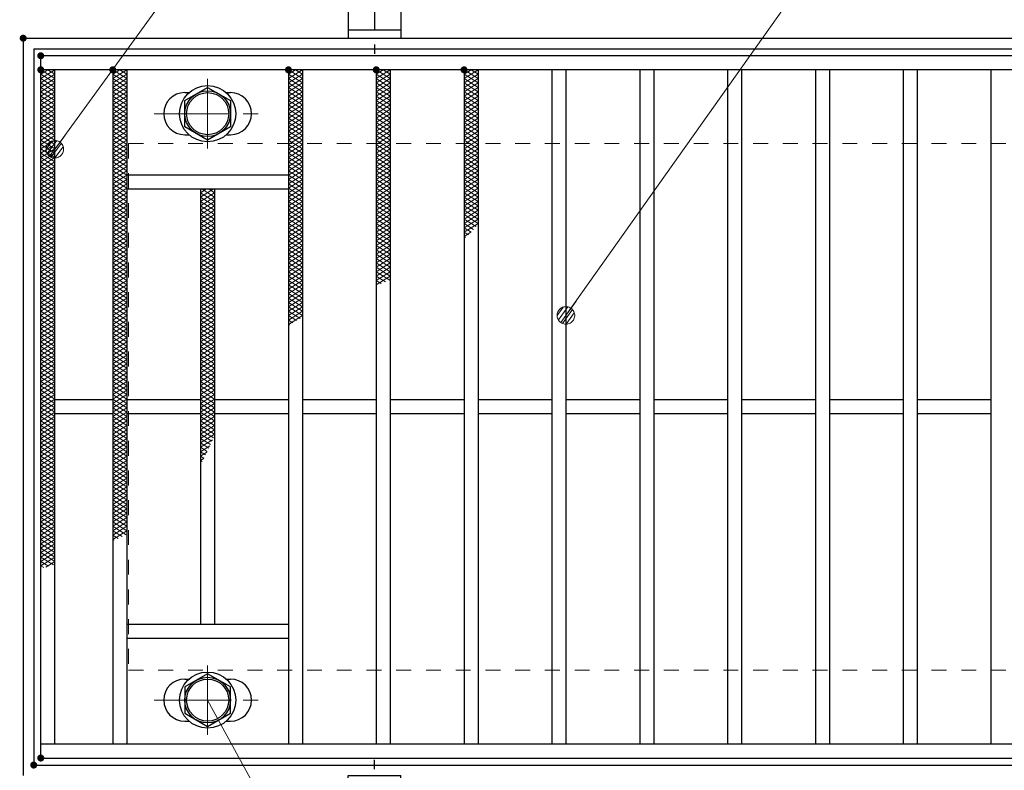
# Model space of a CAD drawing. Units: millimetres. Extents: x -1050 to 1050, y -743 to 742.
# Drawn here: x -796 to -516, y 279 to 493 of the extents above; entities that cross this region are included whole.
import ezdxf

# ---------------------------------------------------------------- set-up
doc = ezdxf.new("R2010")
doc.units = ezdxf.units.MM
doc.header["$LTSCALE"] = 5
doc.linetypes.add('JWW_CENTER1', pattern=[6.773333, 4.233333, -0.846667, 0.846667, -0.846667])
doc.linetypes.add('JWW_DASHED1', pattern=[1.693333, 0.846667, -0.846667])
for name, color, linetype in [('アンカー', 7, 'Continuous'), ('ハッチング', 7, 'Continuous'), ('中心線', 7, 'Continuous'), ('寸法注釈', 7, 'Continuous'), ('枠', 7, 'Continuous'), ('溝開口', 7, 'Continuous'), ('締付部品', 7, 'Continuous'), ('蓋', 7, 'Continuous')]:
    doc.layers.add(name, color=color, linetype=linetype)

# ---------------------------------------------------------------- blocks, each defined once
blk = doc.blocks.new('A$C5D7C781A_0-A_')
at = {"layer": 'アンカー', "color": 6, "linetype": 'JWW_CENTER1', "lineweight": 25}
blk.add_line((7.5, 28.02), (7.5, 0), dxfattribs=at)
at = {"layer": 'アンカー', "color": 7, "linetype": 'Continuous', "lineweight": 25}
for p, q in [((0, 23.76), (0, 4.45)), ((0, 23.76), (15, 23.76)), ((15, 23.76), (15, 4.45)), ((15, 6.75), (0, 6.75)), ((0, 4.45), (15, 4.45))]:
    blk.add_line(p, q, dxfattribs=at)
blk = doc.blocks.new('_Dot_0-1_')
at = {"layer": '寸法注釈', "color": 2, "linetype": 'Continuous', "lineweight": 5}
for p, q in [((-0.5, 0), (-1, 0)), ((-0.496, 0.063), (-0.5, 0)), ((-0.5, 0), (-0.496, -0.063)), ((0, 0), (-0.5, 0)), ((-0.5, 0), (0, 0)), ((-0.484, 0.124), (-0.496, 0.063)), ((-0.465, 0.184), (-0.484, 0.124)), ((-0.438, 0.241), (-0.465, 0.184)), ((-0.405, 0.294), (-0.438, 0.241)), ((-0.364, 0.342), (-0.405, 0.294)), ((-0.319, 0.385), (-0.364, 0.342)), ((-0.268, 0.422), (-0.319, 0.385)), ((-0.213, 0.452), (-0.268, 0.422)), ((-0.155, 0.476), (-0.213, 0.452)), ((-0.094, 0.491), (-0.155, 0.476)), ((-0.031, 0.499), (-0.094, 0.491)), ((0.031, 0.499), (-0.031, 0.499)), ((0.5, 0), (0, 0)), ((0, 0), (0, 0)), ((0, 0), (0, 0)), ((0, 0), (0, 0)), ((0, 0), (0, 0)), ((0, 0), (0, 0)), ((0, 0), (0, 0)), ((0, 0), (0, 0)), ((0, 0), (0, 0)), ((0, 0), (0, 0)), ((0, 0), (0, 0)), ((0, 0), (0, 0)), ((0, 0), (0, 0)), ((0, 0), (0, 0)), ((0, 0), (0, 0)), ((0, 0), (0, 0)), ((0, 0), (0, 0)), ((0, 0), (0, 0)), ((0, 0), (0, 0)), ((0, 0), (0, 0)), ((0, 0), (0, 0)), ((0, 0), (0, 0)), ((0, 0), (0, 0)), ((0, 0), (0, 0)), ((0, 0), (0, 0)), ((0, 0), (0, 0)), ((0, 0), (0, 0)), ((0, 0), (0, 0)), ((0, 0), (0, 0)), ((0, 0), (0, 0)), ((0, 0), (0, 0)), ((0, 0), (0, 0)), ((0, 0), (0, 0)), ((0, 0), (0, 0)), ((0, 0), (0, 0)), ((0, 0), (0, 0)), ((0, 0), (0, 0)), ((0, 0), (0, 0)), ((0, 0), (0, 0)), ((0, 0), (0, 0)), ((0, 0), (0, 0)), ((0, 0), (0, 0)), ((0, 0), (0, 0)), ((0, 0), (0, 0)), ((0, 0), (0, 0)), ((0, 0), (0, 0)), ((0, 0), (0, 0)), ((0, 0), (0, 0)), ((0, 0), (0, 0)), ((0, 0), (0, 0)), ((0, 0), (0, 0)), ((0, 0), (0.5, 0)), ((0.094, 0.491), (0.031, 0.499)), ((0.155, 0.476), (0.094, 0.491)), ((0.213, 0.452), (0.155, 0.476)), ((0.268, 0.422), (0.213, 0.452)), ((0.319, 0.385), (0.268, 0.422)), ((0.364, 0.342), (0.319, 0.385)), ((0.405, 0.294), (0.364, 0.342)), ((0.438, 0.241), (0.405, 0.294)), ((0.465, 0.184), (0.438, 0.241)), ((0.484, 0.124), (0.465, 0.184)), ((0.496, 0.063), (0.484, 0.124)), ((0.5, 0), (0.496, 0.063)), ((-0.496, -0.063), (-0.484, -0.124)), ((-0.484, -0.124), (-0.465, -0.184)), ((-0.465, -0.184), (-0.438, -0.241)), ((-0.438, -0.241), (-0.405, -0.294)), ((-0.405, -0.294), (-0.364, -0.342)), ((-0.364, -0.342), (-0.319, -0.385)), ((-0.319, -0.385), (-0.268, -0.422)), ((-0.268, -0.422), (-0.213, -0.452)), ((-0.213, -0.452), (-0.155, -0.476)), ((-0.155, -0.476), (-0.094, -0.491)), ((-0.094, -0.491), (-0.031, -0.499)), ((-0.031, -0.499), (0.031, -0.499)), ((0.031, -0.499), (0.094, -0.491)), ((0.094, -0.491), (0.155, -0.476)), ((0.155, -0.476), (0.213, -0.452)), ((0.213, -0.452), (0.268, -0.422)), ((0.268, -0.422), (0.319, -0.385)), ((0.319, -0.385), (0.364, -0.342)), ((0.364, -0.342), (0.405, -0.294)), ((0.405, -0.294), (0.438, -0.241)), ((0.438, -0.241), (0.465, -0.184)), ((0.465, -0.184), (0.484, -0.124)), ((0.484, -0.124), (0.496, -0.063)), ((0.496, -0.063), (0.5, 0))]:
    blk.add_line(p, q, dxfattribs=at)
at = {"layer": '寸法注釈', "color": 2, "linetype": 'Continuous', "lineweight": 20}
for p, q in [((0.489, 0.1), (-0.489, 0.1)), ((0.399, 0.3), (-0.399, 0.3)), ((0.458, -0.199), (-0.458, -0.199)), ((0.3, -0.399), (-0.3, -0.399))]:
    blk.add_line(p, q, dxfattribs=at)

msp = doc.modelspace()

# ---------------------------------------------------------------- linework, layer by layer
at = {"layer": 'DEFPOINTS', "color": 4, "linetype": 'Continuous', "lineweight": 5, "const_width": 1}
for points in [[(-794.95, 487.47, 0.414214), (-795.45, 487.97, 0.414214), (-795.95, 487.47, 0.414214), (-795.45, 486.97, 0.414214)], [(-789.95, 282.47, 0.414214), (-790.45, 282.97, 0.414214), (-790.95, 282.47, 0.414214), (-790.45, 281.97, 0.414214)], [(-789.95, 282.47, 0.414214), (-790.45, 282.97, 0.414214), (-790.95, 282.47, 0.414214), (-790.45, 281.97, 0.414214)], [(-791.95, 280.47, 0.414214), (-792.45, 280.97, 0.414214), (-792.95, 280.47, 0.414214), (-792.45, 279.97, 0.414214)], [(-791.95, 280.47, 0.414214), (-792.45, 280.97, 0.414214), (-792.95, 280.47, 0.414214), (-792.45, 279.97, 0.414214)]]:
    msp.add_lwpolyline(points, format="xyb", close=True, dxfattribs=at)
at = {"layer": 'ハッチング', "color": 4, "linetype": 'Continuous', "lineweight": 15}
for p, q in [((-790.45, 477.22), (-788.45, 478.47)), ((-790.45, 478.47), (-786.45, 475.97)), ((-790.45, 475.97), (-786.45, 478.47)), ((-790.45, 477.22), (-786.45, 474.72)), ((-790.45, 474.72), (-786.45, 477.22)), ((-788.45, 478.47), (-786.45, 477.22)), ((-769.95, 475.97), (-765.95, 478.47)), ((-769.95, 478.47), (-765.95, 475.97)), ((-769.95, 477.22), (-767.95, 478.47)), ((-769.95, 474.72), (-765.95, 477.22)), ((-769.95, 477.22), (-765.95, 474.72)), ((-767.95, 478.47), (-765.95, 477.22)), ((-719.95, 475.97), (-715.95, 478.47)), ((-719.95, 478.47), (-715.95, 475.97)), ((-719.95, 477.22), (-717.95, 478.47)), ((-719.95, 474.72), (-715.95, 477.22)), ((-719.95, 477.22), (-715.95, 474.72)), ((-717.95, 478.47), (-715.95, 477.22)), ((-694.95, 475.97), (-690.95, 478.47)), ((-694.95, 478.47), (-690.95, 475.97)), ((-694.95, 477.22), (-692.95, 478.47)), ((-694.95, 474.72), (-690.95, 477.22)), ((-694.95, 477.22), (-690.95, 474.72)), ((-692.95, 478.47), (-690.95, 477.22)), ((-669.95, 475.97), (-665.95, 478.47)), ((-669.95, 478.47), (-665.95, 475.97)), ((-669.95, 477.22), (-667.95, 478.47)), ((-669.95, 474.72), (-665.95, 477.22)), ((-669.95, 477.22), (-665.95, 474.72)), ((-667.95, 478.47), (-665.95, 477.22)), ((-790.45, 475.97), (-786.45, 473.47)), ((-790.45, 473.47), (-786.45, 475.97)), ((-790.45, 474.72), (-786.45, 472.22)), ((-790.45, 472.22), (-786.45, 474.72)), ((-769.95, 473.47), (-765.95, 475.97)), ((-769.95, 475.97), (-765.95, 473.47)), ((-769.95, 472.22), (-765.95, 474.72)), ((-769.95, 474.72), (-765.95, 472.22)), ((-719.95, 473.47), (-715.95, 475.97)), ((-719.95, 475.97), (-715.95, 473.47)), ((-719.95, 472.22), (-715.95, 474.72)), ((-719.95, 474.72), (-715.95, 472.22)), ((-694.95, 473.47), (-690.95, 475.97)), ((-694.95, 475.97), (-690.95, 473.47)), ((-694.95, 472.22), (-690.95, 474.72)), ((-694.95, 474.72), (-690.95, 472.22)), ((-669.95, 473.47), (-665.95, 475.97)), ((-669.95, 475.97), (-665.95, 473.47)), ((-669.95, 472.22), (-665.95, 474.72)), ((-669.95, 474.72), (-665.95, 472.22)), ((-790.45, 473.47), (-786.45, 470.97)), ((-790.45, 470.97), (-786.45, 473.47)), ((-790.45, 472.22), (-786.45, 469.72)), ((-790.45, 469.72), (-786.45, 472.22)), ((-790.45, 470.97), (-786.45, 468.47)), ((-790.45, 468.47), (-786.45, 470.97)), ((-769.95, 470.97), (-765.95, 473.47)), ((-769.95, 473.47), (-765.95, 470.97)), ((-769.95, 469.72), (-765.95, 472.22)), ((-769.95, 472.22), (-765.95, 469.72)), ((-769.95, 468.47), (-765.95, 470.97)), ((-769.95, 470.97), (-765.95, 468.47)), ((-719.95, 470.97), (-715.95, 473.47)), ((-719.95, 473.47), (-715.95, 470.97)), ((-719.95, 469.72), (-715.95, 472.22)), ((-719.95, 472.22), (-715.95, 469.72)), ((-719.95, 468.47), (-715.95, 470.97)), ((-719.95, 470.97), (-715.95, 468.47)), ((-694.95, 470.97), (-690.95, 473.47)), ((-694.95, 473.47), (-690.95, 470.97)), ((-694.95, 469.72), (-690.95, 472.22)), ((-694.95, 472.22), (-690.95, 469.72)), ((-694.95, 468.47), (-690.95, 470.97)), ((-694.95, 470.97), (-690.95, 468.47)), ((-669.95, 470.97), (-665.95, 473.47)), ((-669.95, 473.47), (-665.95, 470.97)), ((-669.95, 469.72), (-665.95, 472.22)), ((-669.95, 472.22), (-665.95, 469.72)), ((-669.95, 468.47), (-665.95, 470.97)), ((-669.95, 470.97), (-665.95, 468.47)), ((-790.45, 469.72), (-786.45, 467.22)), ((-790.45, 467.22), (-786.45, 469.72)), ((-790.45, 468.47), (-786.45, 465.97)), ((-790.45, 465.97), (-786.45, 468.47)), ((-769.95, 467.22), (-765.95, 469.72)), ((-769.95, 469.72), (-765.95, 467.22)), ((-769.95, 465.97), (-765.95, 468.47)), ((-769.95, 468.47), (-765.95, 465.97)), ((-719.95, 467.22), (-715.95, 469.72)), ((-719.95, 469.72), (-715.95, 467.22)), ((-719.95, 465.97), (-715.95, 468.47)), ((-719.95, 468.47), (-715.95, 465.97)), ((-694.95, 467.22), (-690.95, 469.72)), ((-694.95, 469.72), (-690.95, 467.22)), ((-694.95, 465.97), (-690.95, 468.47)), ((-694.95, 468.47), (-690.95, 465.97)), ((-669.95, 467.22), (-665.95, 469.72)), ((-669.95, 469.72), (-665.95, 467.22)), ((-669.95, 465.97), (-665.95, 468.47)), ((-669.95, 468.47), (-665.95, 465.97)), ((-790.45, 467.22), (-786.45, 464.72)), ((-790.45, 464.72), (-786.45, 467.22)), ((-790.45, 465.97), (-786.45, 463.47)), ((-790.45, 463.47), (-786.45, 465.97)), ((-769.95, 464.72), (-765.95, 467.22)), ((-769.95, 467.22), (-765.95, 464.72)), ((-769.95, 463.47), (-765.95, 465.97)), ((-769.95, 465.97), (-765.95, 463.47)), ((-719.95, 464.72), (-715.95, 467.22)), ((-719.95, 467.22), (-715.95, 464.72)), ((-719.95, 463.47), (-715.95, 465.97)), ((-719.95, 465.97), (-715.95, 463.47)), ((-694.95, 464.72), (-690.95, 467.22)), ((-694.95, 467.22), (-690.95, 464.72)), ((-694.95, 463.47), (-690.95, 465.97)), ((-694.95, 465.97), (-690.95, 463.47)), ((-669.95, 464.72), (-665.95, 467.22)), ((-669.95, 467.22), (-665.95, 464.72)), ((-669.95, 463.47), (-665.95, 465.97)), ((-669.95, 465.97), (-665.95, 463.47)), ((-790.45, 464.72), (-786.45, 462.22)), ((-790.45, 462.22), (-786.45, 464.72)), ((-790.45, 463.47), (-786.45, 460.97)), ((-790.45, 460.97), (-786.45, 463.47)), ((-769.95, 462.22), (-765.95, 464.72)), ((-769.95, 464.72), (-765.95, 462.22)), ((-769.95, 460.97), (-765.95, 463.47)), ((-769.95, 463.47), (-765.95, 460.97)), ((-719.95, 462.22), (-715.95, 464.72)), ((-719.95, 464.72), (-715.95, 462.22)), ((-719.95, 460.97), (-715.95, 463.47)), ((-719.95, 463.47), (-715.95, 460.97)), ((-694.95, 462.22), (-690.95, 464.72)), ((-694.95, 464.72), (-690.95, 462.22)), ((-694.95, 460.97), (-690.95, 463.47)), ((-694.95, 463.47), (-690.95, 460.97)), ((-669.95, 462.22), (-665.95, 464.72)), ((-669.95, 464.72), (-665.95, 462.22)), ((-669.95, 460.97), (-665.95, 463.47)), ((-669.95, 463.47), (-665.95, 460.97)), ((-790.45, 462.22), (-786.45, 459.72)), ((-790.45, 459.72), (-786.45, 462.22)), ((-790.45, 460.97), (-786.45, 458.47)), ((-790.45, 458.47), (-786.45, 460.97)), ((-790.45, 459.72), (-786.45, 457.22)), ((-790.45, 457.22), (-786.45, 459.72)), ((-769.95, 459.72), (-765.95, 462.22)), ((-769.95, 462.22), (-765.95, 459.72)), ((-769.95, 458.47), (-765.95, 460.97)), ((-769.95, 460.97), (-765.95, 458.47)), ((-769.95, 457.22), (-765.95, 459.72)), ((-769.95, 459.72), (-765.95, 457.22)), ((-719.95, 459.72), (-715.95, 462.22)), ((-719.95, 462.22), (-715.95, 459.72)), ((-719.95, 458.47), (-715.95, 460.97)), ((-719.95, 460.97), (-715.95, 458.47)), ((-719.95, 457.22), (-715.95, 459.72)), ((-719.95, 459.72), (-715.95, 457.22)), ((-694.95, 459.72), (-690.95, 462.22)), ((-694.95, 462.22), (-690.95, 459.72)), ((-694.95, 458.47), (-690.95, 460.97)), ((-694.95, 460.97), (-690.95, 458.47)), ((-694.95, 457.22), (-690.95, 459.72)), ((-694.95, 459.72), (-690.95, 457.22)), ((-669.95, 459.72), (-665.95, 462.22)), ((-669.95, 462.22), (-665.95, 459.72)), ((-669.95, 458.47), (-665.95, 460.97)), ((-669.95, 460.97), (-665.95, 458.47)), ((-669.95, 457.22), (-665.95, 459.72)), ((-669.95, 459.72), (-665.95, 457.22)), ((-790.45, 458.47), (-786.45, 455.97)), ((-790.45, 455.97), (-786.45, 458.47)), ((-790.45, 457.22), (-786.45, 454.72)), ((-790.45, 454.72), (-786.45, 457.22)), ((-769.95, 455.97), (-765.95, 458.47)), ((-769.95, 458.47), (-765.95, 455.97)), ((-769.95, 454.72), (-765.95, 457.22)), ((-769.95, 457.22), (-765.95, 454.72)), ((-719.95, 455.97), (-715.95, 458.47)), ((-719.95, 458.47), (-715.95, 455.97)), ((-719.95, 454.72), (-715.95, 457.22)), ((-719.95, 457.22), (-715.95, 454.72)), ((-694.95, 455.97), (-690.95, 458.47)), ((-694.95, 458.47), (-690.95, 455.97)), ((-694.95, 454.72), (-690.95, 457.22)), ((-694.95, 457.22), (-690.95, 454.72)), ((-669.95, 455.97), (-665.95, 458.47)), ((-669.95, 458.47), (-665.95, 455.97)), ((-669.95, 454.72), (-665.95, 457.22)), ((-669.95, 457.22), (-665.95, 454.72)), ((-790.45, 455.97), (-786.45, 453.47)), ((-790.45, 453.47), (-786.45, 455.97)), ((-790.45, 454.72), (-786.45, 452.22)), ((-790.45, 452.22), (-786.45, 454.72)), ((-769.95, 453.47), (-765.95, 455.97)), ((-769.95, 455.97), (-765.95, 453.47)), ((-769.95, 452.22), (-765.95, 454.72)), ((-769.95, 454.72), (-765.95, 452.22)), ((-719.95, 453.47), (-715.95, 455.97)), ((-719.95, 455.97), (-715.95, 453.47)), ((-719.95, 452.22), (-715.95, 454.72)), ((-719.95, 454.72), (-715.95, 452.22)), ((-694.95, 453.47), (-690.95, 455.97)), ((-694.95, 455.97), (-690.95, 453.47)), ((-694.95, 452.22), (-690.95, 454.72)), ((-694.95, 454.72), (-690.95, 452.22)), ((-669.95, 453.47), (-665.95, 455.97)), ((-669.95, 455.97), (-665.95, 453.47)), ((-669.95, 452.22), (-665.95, 454.72)), ((-669.95, 454.72), (-665.95, 452.22)), ((-790.45, 453.47), (-786.45, 450.97)), ((-790.45, 450.97), (-786.45, 453.47)), ((-790.45, 452.22), (-786.45, 449.72)), ((-790.45, 449.72), (-786.45, 452.22)), ((-769.95, 450.97), (-765.95, 453.47)), ((-769.95, 453.47), (-765.95, 450.97)), ((-769.95, 449.72), (-765.95, 452.22)), ((-769.95, 452.22), (-765.95, 449.72)), ((-719.95, 450.97), (-715.95, 453.47)), ((-719.95, 453.47), (-715.95, 450.97)), ((-719.95, 449.72), (-715.95, 452.22)), ((-719.95, 452.22), (-715.95, 449.72)), ((-694.95, 450.97), (-690.95, 453.47)), ((-694.95, 453.47), (-690.95, 450.97)), ((-694.95, 449.72), (-690.95, 452.22)), ((-694.95, 452.22), (-690.95, 449.72)), ((-669.95, 450.97), (-665.95, 453.47)), ((-669.95, 453.47), (-665.95, 450.97)), ((-669.95, 449.72), (-665.95, 452.22)), ((-669.95, 452.22), (-665.95, 449.72)), ((-790.45, 450.97), (-786.45, 448.47)), ((-790.45, 448.47), (-786.45, 450.97)), ((-790.45, 449.72), (-786.45, 447.22)), ((-790.45, 447.22), (-786.45, 449.72)), ((-790.45, 448.47), (-786.45, 445.97)), ((-790.45, 445.97), (-786.45, 448.47)), ((-769.95, 448.47), (-765.95, 450.97)), ((-769.95, 450.97), (-765.95, 448.47)), ((-769.95, 447.22), (-765.95, 449.72)), ((-769.95, 449.72), (-765.95, 447.22)), ((-769.95, 445.97), (-765.95, 448.47)), ((-769.95, 448.47), (-765.95, 445.97)), ((-719.95, 448.47), (-715.95, 450.97)), ((-719.95, 450.97), (-715.95, 448.47)), ((-719.95, 447.22), (-715.95, 449.72)), ((-719.95, 449.72), (-715.95, 447.22)), ((-719.95, 445.97), (-715.95, 448.47)), ((-719.95, 448.47), (-715.95, 445.97)), ((-694.95, 448.47), (-690.95, 450.97)), ((-694.95, 450.97), (-690.95, 448.47)), ((-694.95, 447.22), (-690.95, 449.72)), ((-694.95, 449.72), (-690.95, 447.22)), ((-694.95, 445.97), (-690.95, 448.47)), ((-694.95, 448.47), (-690.95, 445.97)), ((-669.95, 448.47), (-665.95, 450.97)), ((-669.95, 450.97), (-665.95, 448.47)), ((-669.95, 447.22), (-665.95, 449.72)), ((-669.95, 449.72), (-665.95, 447.22)), ((-669.95, 445.97), (-665.95, 448.47)), ((-669.95, 448.47), (-665.95, 445.97)), ((-790.45, 447.22), (-786.45, 444.72)), ((-790.45, 444.72), (-786.45, 447.22)), ((-790.45, 445.97), (-786.45, 443.47)), ((-790.45, 443.47), (-786.45, 445.97)), ((-769.95, 444.72), (-765.95, 447.22)), ((-769.95, 447.22), (-765.95, 444.72)), ((-769.95, 443.47), (-765.95, 445.97)), ((-769.95, 445.97), (-765.95, 443.47)), ((-719.95, 444.72), (-715.95, 447.22)), ((-719.95, 447.22), (-715.95, 444.72)), ((-719.95, 443.47), (-715.95, 445.97)), ((-719.95, 445.97), (-715.95, 443.47)), ((-694.95, 444.72), (-690.95, 447.22)), ((-694.95, 447.22), (-690.95, 444.72)), ((-694.95, 443.47), (-690.95, 445.97)), ((-694.95, 445.97), (-690.95, 443.47)), ((-669.95, 444.72), (-665.95, 447.22)), ((-669.95, 447.22), (-665.95, 444.72)), ((-669.95, 443.47), (-665.95, 445.97)), ((-669.95, 445.97), (-665.95, 443.47)), ((-790.45, 444.72), (-786.45, 442.22)), ((-790.45, 442.22), (-786.45, 444.72)), ((-790.45, 443.47), (-786.45, 440.97)), ((-790.45, 440.97), (-786.45, 443.47)), ((-769.95, 442.22), (-765.95, 444.72)), ((-769.95, 444.72), (-765.95, 442.22)), ((-769.95, 440.97), (-765.95, 443.47)), ((-769.95, 443.47), (-765.95, 440.97)), ((-744.95, 442.22), (-741.35, 444.47)), ((-744.95, 443.47), (-743.35, 444.47)), ((-744.95, 440.97), (-740.95, 443.47)), ((-744.95, 443.47), (-740.95, 440.97)), ((-744.55, 444.47), (-740.95, 442.22)), ((-742.55, 444.47), (-740.95, 443.47)), ((-719.95, 442.22), (-715.95, 444.72)), ((-719.95, 444.72), (-715.95, 442.22)), ((-719.95, 440.97), (-715.95, 443.47)), ((-719.95, 443.47), (-715.95, 440.97)), ((-694.95, 442.22), (-690.95, 444.72)), ((-694.95, 444.72), (-690.95, 442.22)), ((-694.95, 440.97), (-690.95, 443.47)), ((-694.95, 443.47), (-690.95, 440.97)), ((-669.95, 442.22), (-665.95, 444.72)), ((-669.95, 444.72), (-665.95, 442.22)), ((-669.95, 440.97), (-665.95, 443.47)), ((-669.95, 443.47), (-665.95, 440.97)), ((-790.45, 442.22), (-786.45, 439.72)), ((-790.45, 439.72), (-786.45, 442.22)), ((-790.45, 440.97), (-786.45, 438.47)), ((-790.45, 438.47), (-786.45, 440.97)), ((-769.95, 439.72), (-765.95, 442.22)), ((-769.95, 442.22), (-765.95, 439.72)), ((-769.95, 438.47), (-765.95, 440.97)), ((-769.95, 440.97), (-765.95, 438.47)), ((-744.95, 439.72), (-740.95, 442.22)), ((-744.95, 442.22), (-740.95, 439.72)), ((-744.95, 438.47), (-740.95, 440.97)), ((-744.95, 440.97), (-740.95, 438.47)), ((-719.95, 439.72), (-715.95, 442.22)), ((-719.95, 442.22), (-715.95, 439.72)), ((-719.95, 438.47), (-715.95, 440.97)), ((-719.95, 440.97), (-715.95, 438.47)), ((-694.95, 439.72), (-690.95, 442.22)), ((-694.95, 442.22), (-690.95, 439.72)), ((-694.95, 438.47), (-690.95, 440.97)), ((-694.95, 440.97), (-690.95, 438.47)), ((-669.95, 439.72), (-665.95, 442.22)), ((-669.95, 442.22), (-665.95, 439.72)), ((-669.95, 438.47), (-665.95, 440.97)), ((-669.95, 440.97), (-665.95, 438.47)), ((-790.45, 439.72), (-786.45, 437.22)), ((-790.45, 437.22), (-786.45, 439.72)), ((-790.45, 438.47), (-786.45, 435.97)), ((-790.45, 435.97), (-786.45, 438.47)), ((-769.95, 437.22), (-765.95, 439.72)), ((-769.95, 439.72), (-765.95, 437.22)), ((-769.95, 435.97), (-765.95, 438.47)), ((-769.95, 438.47), (-765.95, 435.97)), ((-744.95, 437.22), (-740.95, 439.72)), ((-744.95, 439.72), (-740.95, 437.22)), ((-744.95, 435.97), (-740.95, 438.47)), ((-744.95, 438.47), (-740.95, 435.97)), ((-719.95, 437.22), (-715.95, 439.72)), ((-719.95, 439.72), (-715.95, 437.22)), ((-719.95, 435.97), (-715.95, 438.47)), ((-719.95, 438.47), (-715.95, 435.97)), ((-694.95, 437.22), (-690.95, 439.72)), ((-694.95, 439.72), (-690.95, 437.22)), ((-694.95, 435.97), (-690.95, 438.47)), ((-694.95, 438.47), (-690.95, 435.97)), ((-669.95, 437.22), (-665.95, 439.72)), ((-669.95, 439.72), (-665.95, 437.22)), ((-669.95, 435.97), (-665.95, 438.47)), ((-669.95, 438.47), (-665.95, 435.97)), ((-790.45, 437.22), (-786.45, 434.72)), ((-790.45, 434.72), (-786.45, 437.22)), ((-790.45, 435.97), (-786.45, 433.47)), ((-790.45, 433.47), (-786.45, 435.97)), ((-790.45, 434.72), (-786.45, 432.22)), ((-790.45, 432.22), (-786.45, 434.72)), ((-769.95, 434.72), (-765.95, 437.22)), ((-769.95, 437.22), (-765.95, 434.72)), ((-769.95, 433.47), (-765.95, 435.97)), ((-769.95, 435.97), (-765.95, 433.47)), ((-769.95, 432.22), (-765.95, 434.72)), ((-769.95, 434.72), (-765.95, 432.22)), ((-744.95, 434.72), (-740.95, 437.22)), ((-744.95, 437.22), (-740.95, 434.72)), ((-744.95, 433.47), (-740.95, 435.97)), ((-744.95, 435.97), (-740.95, 433.47)), ((-744.95, 432.22), (-740.95, 434.72)), ((-744.95, 434.72), (-740.95, 432.22)), ((-719.95, 434.72), (-715.95, 437.22)), ((-719.95, 437.22), (-715.95, 434.72)), ((-719.95, 433.47), (-715.95, 435.97)), ((-719.95, 435.97), (-715.95, 433.47)), ((-719.95, 432.22), (-715.95, 434.72)), ((-719.95, 434.72), (-715.95, 432.22)), ((-694.95, 434.72), (-690.95, 437.22)), ((-694.95, 437.22), (-690.95, 434.72)), ((-694.95, 433.47), (-690.95, 435.97)), ((-694.95, 435.97), (-690.95, 433.47)), ((-694.95, 432.22), (-690.95, 434.72)), ((-694.95, 434.72), (-690.95, 432.22)), ((-669.95, 434.72), (-665.95, 437.22)), ((-669.95, 437.22), (-665.95, 434.72)), ((-669.95, 433.47), (-665.95, 435.97)), ((-669.95, 435.97), (-666.51, 433.82)), ((-669.95, 432.22), (-665.95, 434.72)), ((-669.95, 434.72), (-667.22, 433.02)), ((-790.45, 433.47), (-786.45, 430.97)), ((-790.45, 430.97), (-786.45, 433.47)), ((-790.45, 432.22), (-786.45, 429.72)), ((-790.45, 429.72), (-786.45, 432.22)), ((-769.95, 430.97), (-765.95, 433.47)), ((-769.95, 433.47), (-765.95, 430.97)), ((-769.95, 429.72), (-765.95, 432.22)), ((-769.95, 432.22), (-765.95, 429.72)), ((-744.95, 430.97), (-740.95, 433.47)), ((-744.95, 433.47), (-740.95, 430.97)), ((-744.95, 429.72), (-740.95, 432.22)), ((-744.95, 432.22), (-740.95, 429.72)), ((-719.95, 430.97), (-715.95, 433.47)), ((-719.95, 433.47), (-715.95, 430.97)), ((-719.95, 429.72), (-715.95, 432.22)), ((-719.95, 432.22), (-715.95, 429.72)), ((-694.95, 430.97), (-690.95, 433.47)), ((-694.95, 433.47), (-690.95, 430.97)), ((-694.95, 429.72), (-690.95, 432.22)), ((-694.95, 432.22), (-690.95, 429.72)), ((-669.95, 433.47), (-667.96, 432.23)), ((-669.95, 432.22), (-668.73, 431.46)), ((-669.95, 430.97), (-668.01, 432.19)), ((-790.45, 430.97), (-786.45, 428.47)), ((-790.45, 428.47), (-786.45, 430.97)), ((-790.45, 429.72), (-786.45, 427.22)), ((-790.45, 427.22), (-786.45, 429.72)), ((-769.95, 428.47), (-765.95, 430.97)), ((-769.95, 430.97), (-765.95, 428.47)), ((-769.95, 427.22), (-765.95, 429.72)), ((-769.95, 429.72), (-765.95, 427.22)), ((-744.95, 428.47), (-740.95, 430.97)), ((-744.95, 430.97), (-740.95, 428.47)), ((-744.95, 427.22), (-740.95, 429.72)), ((-744.95, 429.72), (-740.95, 427.22)), ((-719.95, 428.47), (-715.95, 430.97)), ((-719.95, 430.97), (-715.95, 428.47)), ((-719.95, 427.22), (-715.95, 429.72)), ((-719.95, 429.72), (-715.95, 427.22)), ((-694.95, 428.47), (-690.95, 430.97)), ((-694.95, 430.97), (-690.95, 428.47)), ((-694.95, 427.22), (-690.95, 429.72)), ((-694.95, 429.72), (-690.95, 427.22)), ((-669.95, 430.97), (-669.53, 430.71)), ((-790.45, 428.47), (-786.45, 425.97)), ((-790.45, 425.97), (-786.45, 428.47)), ((-790.45, 427.22), (-786.45, 424.72)), ((-790.45, 424.72), (-786.45, 427.22)), ((-769.95, 425.97), (-765.95, 428.47)), ((-769.95, 428.47), (-765.95, 425.97)), ((-769.95, 424.72), (-765.95, 427.22)), ((-769.95, 427.22), (-765.95, 424.72)), ((-744.95, 425.97), (-740.95, 428.47)), ((-744.95, 428.47), (-740.95, 425.97)), ((-744.95, 424.72), (-740.95, 427.22)), ((-744.95, 427.22), (-740.95, 424.72)), ((-719.95, 425.97), (-715.95, 428.47)), ((-719.95, 428.47), (-715.95, 425.97)), ((-719.95, 424.72), (-715.95, 427.22)), ((-719.95, 427.22), (-715.95, 424.72)), ((-694.95, 425.97), (-690.95, 428.47)), ((-694.95, 428.47), (-690.95, 425.97)), ((-694.95, 424.72), (-690.95, 427.22)), ((-694.95, 427.22), (-690.95, 424.72)), ((-790.45, 425.97), (-786.45, 423.47)), ((-790.45, 423.47), (-786.45, 425.97)), ((-790.45, 424.72), (-786.45, 422.22)), ((-790.45, 422.22), (-786.45, 424.72)), ((-790.45, 423.47), (-786.45, 420.97)), ((-790.45, 420.97), (-786.45, 423.47)), ((-769.95, 423.47), (-765.95, 425.97)), ((-769.95, 425.97), (-765.95, 423.47)), ((-769.95, 422.22), (-765.95, 424.72)), ((-769.95, 424.72), (-765.95, 422.22)), ((-769.95, 420.97), (-765.95, 423.47)), ((-769.95, 423.47), (-765.95, 420.97)), ((-744.95, 423.47), (-740.95, 425.97)), ((-744.95, 425.97), (-740.95, 423.47)), ((-744.95, 422.22), (-740.95, 424.72)), ((-744.95, 424.72), (-740.95, 422.22)), ((-744.95, 420.97), (-740.95, 423.47)), ((-744.95, 423.47), (-740.95, 420.97)), ((-719.95, 423.47), (-715.95, 425.97)), ((-719.95, 425.97), (-715.95, 423.47)), ((-719.95, 422.22), (-715.95, 424.72)), ((-719.95, 424.72), (-715.95, 422.22)), ((-719.95, 420.97), (-715.95, 423.47)), ((-719.95, 423.47), (-715.95, 420.97)), ((-694.95, 423.47), (-690.95, 425.97)), ((-694.95, 425.97), (-690.95, 423.47)), ((-694.95, 422.22), (-690.95, 424.72)), ((-694.95, 424.72), (-690.95, 422.22)), ((-694.95, 420.97), (-690.95, 423.47)), ((-694.95, 423.47), (-690.95, 420.97)), ((-790.45, 422.22), (-786.45, 419.72)), ((-790.45, 419.72), (-786.45, 422.22)), ((-790.45, 420.97), (-786.45, 418.47)), ((-790.45, 418.47), (-786.45, 420.97)), ((-769.95, 419.72), (-765.95, 422.22)), ((-769.95, 422.22), (-765.95, 419.72)), ((-769.95, 418.47), (-765.95, 420.97)), ((-769.95, 420.97), (-765.95, 418.47)), ((-744.95, 419.72), (-740.95, 422.22)), ((-744.95, 422.22), (-740.95, 419.72)), ((-744.95, 418.47), (-740.95, 420.97)), ((-744.95, 420.97), (-740.95, 418.47)), ((-719.95, 419.72), (-715.95, 422.22)), ((-719.95, 422.22), (-715.95, 419.72)), ((-719.95, 418.47), (-715.95, 420.97)), ((-719.95, 420.97), (-715.95, 418.47)), ((-694.95, 419.72), (-690.95, 422.22)), ((-694.95, 422.22), (-690.95, 419.72)), ((-694.95, 418.47), (-690.95, 420.97)), ((-694.95, 420.97), (-691.09, 418.56)), ((-790.45, 419.72), (-786.45, 417.22)), ((-790.45, 417.22), (-786.45, 419.72)), ((-790.45, 418.47), (-786.45, 415.97)), ((-790.45, 415.97), (-786.45, 418.47)), ((-769.95, 417.22), (-765.95, 419.72)), ((-769.95, 419.72), (-765.95, 417.22)), ((-769.95, 415.97), (-765.95, 418.47)), ((-769.95, 418.47), (-765.95, 415.97)), ((-744.95, 417.22), (-740.95, 419.72)), ((-744.95, 419.72), (-740.95, 417.22)), ((-744.95, 415.97), (-740.95, 418.47)), ((-744.95, 418.47), (-740.95, 415.97)), ((-719.95, 417.22), (-715.95, 419.72)), ((-719.95, 419.72), (-715.95, 417.22)), ((-719.95, 415.97), (-715.95, 418.47)), ((-719.95, 418.47), (-715.95, 415.97)), ((-694.95, 417.22), (-690.95, 419.72)), ((-694.95, 419.72), (-692.31, 418.08)), ((-694.95, 418.47), (-693.54, 417.6)), ((-790.45, 417.22), (-786.45, 414.72)), ((-790.45, 414.72), (-786.45, 417.22)), ((-790.45, 415.97), (-786.45, 413.47)), ((-790.45, 413.47), (-786.45, 415.97)), ((-769.95, 414.72), (-765.95, 417.22)), ((-769.95, 417.22), (-765.95, 414.72)), ((-769.95, 413.47), (-765.95, 415.97)), ((-769.95, 415.97), (-765.95, 413.47)), ((-744.95, 414.72), (-740.95, 417.22)), ((-744.95, 417.22), (-740.95, 414.72)), ((-744.95, 413.47), (-740.95, 415.97)), ((-744.95, 415.97), (-740.95, 413.47)), ((-719.95, 414.72), (-715.95, 417.22)), ((-719.95, 417.22), (-715.95, 414.72)), ((-719.95, 413.47), (-715.95, 415.97)), ((-719.95, 415.97), (-715.95, 413.47)), ((-694.95, 417.22), (-694.78, 417.12)), ((-790.45, 414.72), (-786.45, 412.22)), ((-790.45, 412.22), (-786.45, 414.72)), ((-790.45, 413.47), (-786.45, 410.97)), ((-790.45, 410.97), (-786.45, 413.47)), ((-790.45, 412.22), (-786.45, 409.72)), ((-790.45, 409.72), (-786.45, 412.22)), ((-769.95, 412.22), (-765.95, 414.72)), ((-769.95, 414.72), (-765.95, 412.22)), ((-769.95, 410.97), (-765.95, 413.47)), ((-769.95, 413.47), (-765.95, 410.97)), ((-769.95, 409.72), (-765.95, 412.22)), ((-769.95, 412.22), (-765.95, 409.72)), ((-744.95, 412.22), (-740.95, 414.72)), ((-744.95, 414.72), (-740.95, 412.22)), ((-744.95, 410.97), (-740.95, 413.47)), ((-744.95, 413.47), (-740.95, 410.97)), ((-744.95, 409.72), (-740.95, 412.22)), ((-744.95, 412.22), (-740.95, 409.72)), ((-719.95, 412.22), (-715.95, 414.72)), ((-719.95, 414.72), (-715.95, 412.22)), ((-719.95, 410.97), (-715.95, 413.47)), ((-719.95, 413.47), (-715.95, 410.97)), ((-719.95, 409.72), (-715.95, 412.22)), ((-719.95, 412.22), (-715.95, 409.72)), ((-790.45, 410.97), (-786.45, 408.47)), ((-790.45, 408.47), (-786.45, 410.97)), ((-790.45, 409.72), (-786.45, 407.22)), ((-790.45, 407.22), (-786.45, 409.72)), ((-769.95, 408.47), (-765.95, 410.97)), ((-769.95, 410.97), (-765.95, 408.47)), ((-769.95, 407.22), (-765.95, 409.72)), ((-769.95, 409.72), (-765.95, 407.22)), ((-744.95, 408.47), (-740.95, 410.97)), ((-744.95, 410.97), (-740.95, 408.47)), ((-744.95, 407.22), (-740.95, 409.72)), ((-744.95, 409.72), (-740.95, 407.22)), ((-719.95, 408.47), (-715.95, 410.97)), ((-719.95, 410.97), (-715.95, 408.47)), ((-719.95, 407.22), (-715.95, 409.72)), ((-719.95, 409.72), (-716.61, 407.64)), ((-790.45, 408.47), (-786.45, 405.97)), ((-790.45, 405.97), (-786.45, 408.47)), ((-790.45, 407.22), (-786.45, 404.72)), ((-790.45, 404.72), (-786.45, 407.22)), ((-769.95, 405.97), (-765.95, 408.47)), ((-769.95, 408.47), (-765.95, 405.97)), ((-769.95, 404.72), (-765.95, 407.22)), ((-769.95, 407.22), (-765.95, 404.72)), ((-744.95, 405.97), (-740.95, 408.47)), ((-744.95, 408.47), (-740.95, 405.97)), ((-744.95, 404.72), (-740.95, 407.22)), ((-744.95, 407.22), (-740.95, 404.72)), ((-719.95, 405.97), (-715.95, 408.47)), ((-719.95, 408.47), (-717.65, 407.04)), ((-719.95, 407.22), (-718.66, 406.42)), ((-790.45, 405.97), (-786.45, 403.47)), ((-790.45, 403.47), (-786.45, 405.97)), ((-790.45, 404.72), (-786.45, 402.22)), ((-790.45, 402.22), (-786.45, 404.72)), ((-769.95, 403.47), (-765.95, 405.97)), ((-769.95, 405.97), (-765.95, 403.47)), ((-769.95, 402.22), (-765.95, 404.72)), ((-769.95, 404.72), (-765.95, 402.22)), ((-744.95, 403.47), (-740.95, 405.97)), ((-744.95, 405.97), (-740.95, 403.47)), ((-744.95, 402.22), (-740.95, 404.72)), ((-744.95, 404.72), (-740.95, 402.22)), ((-719.95, 405.97), (-719.65, 405.79)), ((-790.45, 403.47), (-786.45, 400.97)), ((-790.45, 400.97), (-786.45, 403.47)), ((-790.45, 402.22), (-786.45, 399.72)), ((-790.45, 399.72), (-786.45, 402.22)), ((-790.45, 400.97), (-786.45, 398.47)), ((-790.45, 398.47), (-786.45, 400.97)), ((-769.95, 400.97), (-765.95, 403.47)), ((-769.95, 403.47), (-765.95, 400.97)), ((-769.95, 399.72), (-765.95, 402.22)), ((-769.95, 402.22), (-765.95, 399.72)), ((-769.95, 398.47), (-765.95, 400.97)), ((-769.95, 400.97), (-765.95, 398.47)), ((-744.95, 400.97), (-740.95, 403.47)), ((-744.95, 403.47), (-740.95, 400.97)), ((-744.95, 399.72), (-740.95, 402.22)), ((-744.95, 402.22), (-740.95, 399.72)), ((-744.95, 398.47), (-740.95, 400.97)), ((-744.95, 400.97), (-740.95, 398.47)), ((-790.45, 399.72), (-786.45, 397.22)), ((-790.45, 397.22), (-786.45, 399.72)), ((-790.45, 398.47), (-786.45, 395.97)), ((-790.45, 395.97), (-786.45, 398.47)), ((-769.95, 397.22), (-765.95, 399.72)), ((-769.95, 399.72), (-765.95, 397.22)), ((-769.95, 395.97), (-765.95, 398.47)), ((-769.95, 398.47), (-765.95, 395.97)), ((-744.95, 397.22), (-740.95, 399.72)), ((-744.95, 399.72), (-740.95, 397.22)), ((-744.95, 395.97), (-740.95, 398.47)), ((-744.95, 398.47), (-740.95, 395.97)), ((-790.45, 397.22), (-786.45, 394.72)), ((-790.45, 394.72), (-786.45, 397.22)), ((-790.45, 395.97), (-786.45, 393.47)), ((-790.45, 393.47), (-786.45, 395.97)), ((-769.95, 394.72), (-765.95, 397.22)), ((-769.95, 397.22), (-765.95, 394.72)), ((-769.95, 393.47), (-765.95, 395.97)), ((-769.95, 395.97), (-765.95, 393.47)), ((-744.95, 394.72), (-740.95, 397.22)), ((-744.95, 397.22), (-740.95, 394.72)), ((-744.95, 393.47), (-740.95, 395.97)), ((-744.95, 395.97), (-740.95, 393.47)), ((-790.45, 394.72), (-786.45, 392.22)), ((-790.45, 392.22), (-786.45, 394.72)), ((-790.45, 393.47), (-786.45, 390.97)), ((-790.45, 390.97), (-786.45, 393.47)), ((-769.95, 392.22), (-765.95, 394.72)), ((-769.95, 394.72), (-765.95, 392.22)), ((-769.95, 390.97), (-765.95, 393.47)), ((-769.95, 393.47), (-765.95, 390.97)), ((-744.95, 392.22), (-740.95, 394.72)), ((-744.95, 394.72), (-740.95, 392.22)), ((-744.95, 390.97), (-740.95, 393.47)), ((-744.95, 393.47), (-740.95, 390.97)), ((-790.45, 392.22), (-786.45, 389.72)), ((-790.45, 389.72), (-786.45, 392.22)), ((-790.45, 390.97), (-786.45, 388.47)), ((-790.45, 388.47), (-786.45, 390.97)), ((-790.45, 389.72), (-786.45, 387.22)), ((-790.45, 387.22), (-786.45, 389.72)), ((-769.95, 389.72), (-765.95, 392.22)), ((-769.95, 392.22), (-765.95, 389.72)), ((-769.95, 388.47), (-765.95, 390.97)), ((-769.95, 390.97), (-765.95, 388.47)), ((-769.95, 387.22), (-765.95, 389.72)), ((-769.95, 389.72), (-765.95, 387.22)), ((-744.95, 389.72), (-740.95, 392.22)), ((-744.95, 392.22), (-740.95, 389.72)), ((-744.95, 388.47), (-740.95, 390.97)), ((-744.95, 390.97), (-740.95, 388.47)), ((-744.95, 387.22), (-740.95, 389.72)), ((-744.95, 389.72), (-740.95, 387.22)), ((-790.45, 388.47), (-786.45, 385.97)), ((-790.45, 385.97), (-786.45, 388.47)), ((-790.45, 387.22), (-786.45, 384.72)), ((-790.45, 384.72), (-786.45, 387.22)), ((-769.95, 385.97), (-765.95, 388.47)), ((-769.95, 388.47), (-765.95, 385.97)), ((-769.95, 384.72), (-765.95, 387.22)), ((-769.95, 387.22), (-765.95, 384.72)), ((-744.95, 385.97), (-740.95, 388.47)), ((-744.95, 388.47), (-740.95, 385.97)), ((-744.95, 384.72), (-740.95, 387.22)), ((-744.95, 387.22), (-740.95, 384.72)), ((-790.45, 385.97), (-786.45, 383.47)), ((-790.45, 383.47), (-786.45, 385.97)), ((-790.45, 384.72), (-786.45, 382.22)), ((-790.45, 382.22), (-786.45, 384.72)), ((-769.95, 383.47), (-765.95, 385.97)), ((-769.95, 385.97), (-765.95, 383.47)), ((-769.95, 382.22), (-765.95, 384.72)), ((-769.95, 384.72), (-765.95, 382.22)), ((-744.95, 383.47), (-740.95, 385.97)), ((-744.95, 385.97), (-740.95, 383.47)), ((-744.95, 382.22), (-740.95, 384.72)), ((-744.95, 384.72), (-740.95, 382.22)), ((-790.45, 383.47), (-786.45, 380.97)), ((-790.45, 380.97), (-786.45, 383.47)), ((-790.45, 382.22), (-786.45, 379.72)), ((-790.45, 379.72), (-786.45, 382.22)), ((-769.95, 380.97), (-765.95, 383.47)), ((-769.95, 383.47), (-765.95, 380.97)), ((-769.95, 379.72), (-765.95, 382.22)), ((-769.95, 382.22), (-765.95, 379.72)), ((-744.95, 380.97), (-740.95, 383.47)), ((-744.95, 383.47), (-740.95, 380.97)), ((-744.95, 379.72), (-740.95, 382.22)), ((-744.95, 382.22), (-740.95, 379.72)), ((-790.45, 380.97), (-786.45, 378.47)), ((-790.45, 378.47), (-786.45, 380.97)), ((-790.45, 379.72), (-786.45, 377.22)), ((-790.45, 377.22), (-786.45, 379.72)), ((-790.45, 378.47), (-786.45, 375.97)), ((-790.45, 375.97), (-786.45, 378.47)), ((-769.95, 378.47), (-765.95, 380.97)), ((-769.95, 380.97), (-765.95, 378.47)), ((-769.95, 377.22), (-765.95, 379.72)), ((-769.95, 379.72), (-765.95, 377.22)), ((-769.95, 375.97), (-765.95, 378.47)), ((-769.95, 378.47), (-765.95, 375.97)), ((-744.95, 378.47), (-740.95, 380.97)), ((-744.95, 380.97), (-740.95, 378.47)), ((-744.95, 377.22), (-740.95, 379.72)), ((-744.95, 379.72), (-740.95, 377.22)), ((-744.95, 375.97), (-740.95, 378.47)), ((-744.95, 378.47), (-740.95, 375.97)), ((-790.45, 377.22), (-786.45, 374.72)), ((-790.45, 374.72), (-786.45, 377.22)), ((-790.45, 375.97), (-786.45, 373.47)), ((-790.45, 373.47), (-786.45, 375.97)), ((-769.95, 374.72), (-765.95, 377.22)), ((-769.95, 377.22), (-765.95, 374.72)), ((-769.95, 373.47), (-765.95, 375.97)), ((-769.95, 375.97), (-765.95, 373.47)), ((-744.95, 374.72), (-740.95, 377.22)), ((-744.95, 377.22), (-740.95, 374.72)), ((-744.95, 373.47), (-740.95, 375.97)), ((-744.95, 375.97), (-741.3, 373.69)), ((-790.45, 374.72), (-786.45, 372.22)), ((-790.45, 372.22), (-786.45, 374.72)), ((-790.45, 373.47), (-786.45, 370.97)), ((-790.45, 370.97), (-786.45, 373.47)), ((-769.95, 372.22), (-765.95, 374.72)), ((-769.95, 374.72), (-765.95, 372.22)), ((-769.95, 370.97), (-765.95, 373.47)), ((-769.95, 373.47), (-765.95, 370.97)), ((-744.95, 372.22), (-740.95, 374.72)), ((-744.95, 374.72), (-741.73, 372.71)), ((-744.95, 373.47), (-742.17, 371.74)), ((-744.95, 370.97), (-741.57, 373.09)), ((-790.45, 372.22), (-786.45, 369.72)), ((-790.45, 369.72), (-786.45, 372.22)), ((-790.45, 370.97), (-786.45, 368.47)), ((-790.45, 368.47), (-786.45, 370.97)), ((-769.95, 369.72), (-765.95, 372.22)), ((-769.95, 372.22), (-765.95, 369.72)), ((-769.95, 368.47), (-765.95, 370.97)), ((-769.95, 370.97), (-765.95, 368.47)), ((-744.95, 372.22), (-742.61, 370.76)), ((-744.95, 369.72), (-742.34, 371.36)), ((-744.95, 370.97), (-743.06, 369.79)), ((-790.45, 369.72), (-786.45, 367.22)), ((-790.45, 367.22), (-786.45, 369.72)), ((-790.45, 368.47), (-786.45, 365.97)), ((-790.45, 365.97), (-786.45, 368.47)), ((-790.45, 367.22), (-786.45, 364.72)), ((-790.45, 364.72), (-786.45, 367.22)), ((-769.95, 367.22), (-765.95, 369.72)), ((-769.95, 369.72), (-765.95, 367.22)), ((-769.95, 365.97), (-765.95, 368.47)), ((-769.95, 368.47), (-765.95, 365.97)), ((-769.95, 364.72), (-765.95, 367.22)), ((-769.95, 367.22), (-765.95, 364.72)), ((-744.95, 369.72), (-743.52, 368.83)), ((-744.95, 368.47), (-743.15, 369.6)), ((-744.95, 368.47), (-743.99, 367.87)), ((-744.95, 367.22), (-744.02, 367.81)), ((-744.95, 367.22), (-744.47, 366.92)), ((-790.45, 365.97), (-786.45, 363.47)), ((-790.45, 363.47), (-786.45, 365.97)), ((-790.45, 364.72), (-786.45, 362.22)), ((-790.45, 362.22), (-786.45, 364.72)), ((-769.95, 363.47), (-765.95, 365.97)), ((-769.95, 365.97), (-765.95, 363.47)), ((-769.95, 362.22), (-765.95, 364.72)), ((-769.95, 364.72), (-765.95, 362.22)), ((-790.45, 363.47), (-786.45, 360.97)), ((-790.45, 360.97), (-786.45, 363.47)), ((-790.45, 362.22), (-786.45, 359.72)), ((-790.45, 359.72), (-786.45, 362.22)), ((-769.95, 360.97), (-765.95, 363.47)), ((-769.95, 363.47), (-765.95, 360.97)), ((-769.95, 359.72), (-765.95, 362.22)), ((-769.95, 362.22), (-765.95, 359.72)), ((-790.45, 360.97), (-786.45, 358.47)), ((-790.45, 358.47), (-786.45, 360.97)), ((-790.45, 359.72), (-786.45, 357.22)), ((-790.45, 357.22), (-786.45, 359.72)), ((-769.95, 358.47), (-765.95, 360.97)), ((-769.95, 360.97), (-765.95, 358.47)), ((-769.95, 357.22), (-765.95, 359.72)), ((-769.95, 359.72), (-765.95, 357.22)), ((-790.45, 358.47), (-786.45, 355.97)), ((-790.45, 355.97), (-786.45, 358.47)), ((-790.45, 357.22), (-786.45, 354.72)), ((-790.45, 354.72), (-786.45, 357.22)), ((-790.45, 355.97), (-786.45, 353.47)), ((-790.45, 353.47), (-786.45, 355.97)), ((-769.95, 355.97), (-765.95, 358.47)), ((-769.95, 358.47), (-765.95, 355.97)), ((-769.95, 354.72), (-765.95, 357.22)), ((-769.95, 357.22), (-765.95, 354.72)), ((-769.95, 353.47), (-765.95, 355.97)), ((-769.95, 355.97), (-765.95, 353.47)), ((-790.45, 354.72), (-786.45, 352.22)), ((-790.45, 352.22), (-786.45, 354.72)), ((-790.45, 353.47), (-786.45, 350.97)), ((-790.45, 350.97), (-786.45, 353.47)), ((-769.95, 352.22), (-765.95, 354.72)), ((-769.95, 354.72), (-765.95, 352.22)), ((-769.95, 350.97), (-765.95, 353.47)), ((-769.95, 353.47), (-765.95, 350.97)), ((-790.45, 352.22), (-786.45, 349.72)), ((-790.45, 349.72), (-786.45, 352.22)), ((-790.45, 350.97), (-786.45, 348.47)), ((-790.45, 348.47), (-786.45, 350.97)), ((-769.95, 349.72), (-765.95, 352.22)), ((-769.95, 352.22), (-765.95, 349.72)), ((-769.95, 348.47), (-765.95, 350.97)), ((-769.95, 350.97), (-765.95, 348.47)), ((-790.45, 349.72), (-786.45, 347.22)), ((-790.45, 347.22), (-786.45, 349.72)), ((-790.45, 348.47), (-786.45, 345.97)), ((-790.45, 345.97), (-786.45, 348.47)), ((-769.95, 347.22), (-765.95, 349.72)), ((-769.95, 349.72), (-765.95, 347.22)), ((-769.95, 345.97), (-765.95, 348.47)), ((-769.95, 348.47), (-766.11, 346.07)), ((-790.45, 347.22), (-786.45, 344.72)), ((-790.45, 344.72), (-786.45, 347.22)), ((-790.45, 345.97), (-786.45, 343.47)), ((-790.45, 343.47), (-786.45, 345.97)), ((-769.95, 344.72), (-765.95, 347.22)), ((-769.95, 347.22), (-767.24, 345.53)), ((-769.95, 345.97), (-768.4, 345.01)), ((-790.45, 344.72), (-786.45, 342.22)), ((-790.45, 342.22), (-786.45, 344.72)), ((-790.45, 343.47), (-786.45, 340.97)), ((-790.45, 340.97), (-786.45, 343.47)), ((-790.45, 342.22), (-786.45, 339.72)), ((-790.45, 339.72), (-786.45, 342.22)), ((-769.95, 344.72), (-769.59, 344.5)), ((-790.45, 340.97), (-786.45, 338.47)), ((-790.45, 338.47), (-786.45, 340.97)), ((-790.45, 339.72), (-786.81, 337.45)), ((-790.45, 337.22), (-786.45, 339.72)), ((-790.45, 338.47), (-788.21, 337.08)), ((-790.45, 337.22), (-789.61, 336.7)), ((-789.05, 336.85), (-786.45, 338.47))]:
    msp.add_line(p, q, dxfattribs=at)
at = {"layer": 'ハッチング', "color": 4, "linetype": 'Continuous', "lineweight": 15, "const_width": 1}
for points in [[(-789.95, 478.47, 0.414214), (-790.45, 478.97, 0.414214), (-790.95, 478.47, 0.414214), (-790.45, 477.97, 0.414214)], [(-769.45, 478.47, 0.414214), (-769.95, 478.97, 0.414214), (-770.45, 478.47, 0.414214), (-769.95, 477.97, 0.414214)], [(-719.45, 478.47, 0.414214), (-719.95, 478.97, 0.414214), (-720.45, 478.47, 0.414214), (-719.95, 477.97, 0.414214)], [(-694.45, 478.47, 0.414214), (-694.95, 478.97, 0.414214), (-695.45, 478.47, 0.414214), (-694.95, 477.97, 0.414214)], [(-669.45, 478.47, 0.414214), (-669.95, 478.97, 0.414214), (-670.45, 478.47, 0.414214), (-669.95, 477.97, 0.414214)]]:
    msp.add_lwpolyline(points, format="xyb", close=True, dxfattribs=at)
at = {"layer": '中心線', "color": 6, "linetype": 'JWW_CENTER1', "lineweight": 18}
for p, q in [((-742.95, 475.87), (-742.95, 456.08)), ((-758.2, 465.98), (-727.7, 465.98)), ((-742.95, 289.08), (-742.95, 308.87)), ((-758.2, 298.97), (-727.7, 298.97))]:
    msp.add_line(p, q, dxfattribs=at)
at = {"layer": '寸法注釈', "color": 2, "linetype": 'Continuous', "lineweight": 18}
for p, q in [((-724.93, 540.75), (-785.86, 456.67)), ((-547.37, 540.75), (-640.37, 409.34)), ((-705.53, 230.44), (-742.95, 298.97))]:
    msp.add_line(p, q, dxfattribs=at)
at = {"layer": '枠', "color": 7, "linetype": 'Continuous', "lineweight": 25}
for p, q in [((-795.45, 487.47), (409.55, 487.47)), ((-795.45, 487.47), (-795.45, 277.47)), ((-792.45, 484.47), (407.71, 484.47)), ((-792.45, 484.47), (-792.45, 280.47)), ((-792.45, 280.47), (411.39, 280.47))]:
    msp.add_line(p, q, dxfattribs=at)
at = {"layer": '溝開口', "color": 4, "linetype": 'JWW_DASHED1', "lineweight": 18}
for p, q in [((-765.45, 457.47), (204.55, 457.47)), ((-765.45, 457.47), (-765.45, 307.47)), ((-765.45, 307.47), (204.55, 307.47))]:
    msp.add_line(p, q, dxfattribs=at)
at = {"layer": '締付部品', "color": 7, "linetype": 'Continuous', "lineweight": 25}
for p, q in [((-749.45, 469.73), (-742.95, 473.48)), ((-742.95, 473.48), (-736.45, 469.73)), ((-749.45, 462.22), (-749.45, 469.73)), ((-736.45, 469.73), (-736.45, 462.22)), ((-742.95, 458.47), (-749.45, 462.22)), ((-736.45, 462.22), (-742.95, 458.47)), ((-742.95, 306.48), (-749.45, 302.72)), ((-736.45, 302.72), (-742.95, 306.48)), ((-749.45, 302.72), (-749.45, 295.22)), ((-736.45, 295.22), (-736.45, 302.72)), ((-749.45, 295.22), (-742.95, 291.47)), ((-742.95, 291.47), (-736.45, 295.22))]:
    msp.add_line(p, q, dxfattribs=at)
for centre, radius in [((-742.95, 465.97), 8), ((-742.95, 465.98), 6.5), ((-742.95, 465.98), 5.99), ((-742.95, 298.97), 8), ((-742.95, 298.97), 6.5), ((-742.95, 298.97), 5.99)]:
    msp.add_circle(centre, radius, dxfattribs=at)
at = {"layer": '蓋', "color": 5, "linetype": 'Continuous', "lineweight": 25}
for p, q in [((-790.45, 282.47), (-790.45, 482.47)), ((204.55, 482.47), (-790.45, 482.47)), ((204.55, 478.47), (-790.45, 478.47)), ((-786.45, 286.47), (-786.45, 478.47)), ((-769.95, 478.47), (-769.95, 286.47)), ((-765.95, 478.47), (-765.95, 286.47)), ((-719.95, 478.47), (-719.95, 286.47)), ((-715.95, 478.47), (-715.95, 286.47)), ((-694.95, 478.47), (-694.95, 286.47)), ((-690.95, 478.47), (-690.95, 286.47)), ((-669.95, 478.47), (-669.95, 286.47)), ((-665.95, 478.47), (-665.95, 286.47)), ((-644.95, 478.47), (-644.95, 286.47)), ((-640.95, 478.47), (-640.95, 286.47)), ((-619.95, 478.47), (-619.95, 286.47)), ((-615.95, 478.47), (-615.95, 286.47)), ((-594.95, 478.47), (-594.95, 286.47)), ((-590.95, 478.47), (-590.95, 286.47)), ((-569.95, 478.47), (-569.95, 286.47)), ((-565.95, 478.47), (-565.95, 286.47)), ((-544.95, 478.47), (-544.95, 286.47)), ((-540.95, 478.47), (-540.95, 286.47)), ((-519.95, 478.47), (-519.95, 286.47)), ((-749.45, 471.98), (-748.24, 471.98)), ((-737.66, 471.98), (-736.45, 471.98)), ((-749.45, 459.98), (-748.24, 459.98)), ((-737.66, 459.98), (-736.45, 459.98)), ((-719.95, 448.47), (-765.95, 448.47)), ((-719.95, 444.47), (-765.95, 444.47)), ((-744.95, 444.47), (-744.95, 320.47)), ((-740.95, 444.47), (-740.95, 320.47)), ((-769.95, 384.47), (-786.45, 384.47)), ((-744.95, 384.47), (-765.95, 384.47)), ((-719.95, 384.47), (-740.95, 384.47)), ((-694.95, 384.47), (-715.95, 384.47)), ((-669.95, 384.47), (-690.95, 384.47)), ((-644.95, 384.47), (-665.95, 384.47)), ((-619.95, 384.47), (-640.95, 384.47)), ((-594.95, 384.47), (-615.95, 384.47)), ((-569.95, 384.47), (-590.95, 384.47)), ((-544.95, 384.47), (-565.95, 384.47)), ((-519.95, 384.47), (-540.95, 384.47)), ((-769.95, 380.47), (-786.45, 380.47)), ((-744.95, 380.47), (-765.95, 380.47)), ((-719.95, 380.47), (-740.95, 380.47)), ((-694.95, 380.47), (-715.95, 380.47)), ((-669.95, 380.47), (-690.95, 380.47)), ((-644.95, 380.47), (-665.95, 380.47)), ((-619.95, 380.47), (-640.95, 380.47)), ((-594.95, 380.47), (-615.95, 380.47)), ((-569.95, 380.47), (-590.95, 380.47)), ((-544.95, 380.47), (-565.95, 380.47)), ((-519.95, 380.47), (-540.95, 380.47)), ((-719.95, 320.47), (-765.95, 320.47)), ((-719.95, 316.47), (-765.95, 316.47)), ((-749.45, 304.97), (-748.24, 304.97)), ((-737.66, 304.97), (-736.45, 304.97)), ((-749.45, 292.97), (-748.24, 292.97)), ((-737.66, 292.97), (-736.45, 292.97)), ((-790.45, 286.47), (204.55, 286.47)), ((-790.45, 282.47), (204.55, 282.47))]:
    msp.add_line(p, q, dxfattribs=at)
at = {"layer": '蓋', "color": 7, "linetype": 'Continuous', "lineweight": 25, "const_width": 1}
for points in [[(-789.95, 482.47, 0.414214), (-790.45, 482.97, 0.414214), (-790.95, 482.47, 0.414214), (-790.45, 481.97, 0.414214)], [(-789.95, 282.47, 0.414214), (-790.45, 282.97, 0.414214), (-790.95, 282.47, 0.414214), (-790.45, 281.97, 0.414214)]]:
    msp.add_lwpolyline(points, format="xyb", close=True, dxfattribs=at)
at = {"layer": '蓋', "color": 5, "linetype": 'Continuous', "lineweight": 25}
for centre, start, end in [((-749.45, 465.98), 90, 270), ((-736.45, 465.98), 270, 90), ((-749.45, 298.97), 90, 270), ((-736.45, 298.97), 270, 90)]:
    msp.add_arc(centre, 6, start, end, dxfattribs=at)

# ---------------------------------------------------------------- block references
at = {"layer": 'アンカー', "color": 7, "linetype": 'Continuous', "lineweight": 25}
msp.add_blockref('A$C5D7C781A_0-A_', (-702.95, 483.02), dxfattribs=at)
at = {"layer": 'アンカー', "color": 7, "linetype": 'Continuous', "lineweight": 25, "xscale": -1, "rotation": 180}
msp.add_blockref('A$C5D7C781A_0-A_', (-702.95, 281.93), dxfattribs=at)
at = {"layer": '寸法注釈', "color": 2, "linetype": 'Continuous', "lineweight": 18, "xscale": 5, "yscale": 5}
for p, rotation in [((-786.45, 455.86), 233.6286423106868), ((-640.95, 408.53), 234.4231463602922)]:
    msp.add_blockref('_Dot_0-1_', p, dxfattribs=dict(at, rotation=rotation))

doc.saveas('drawing.dxf')
